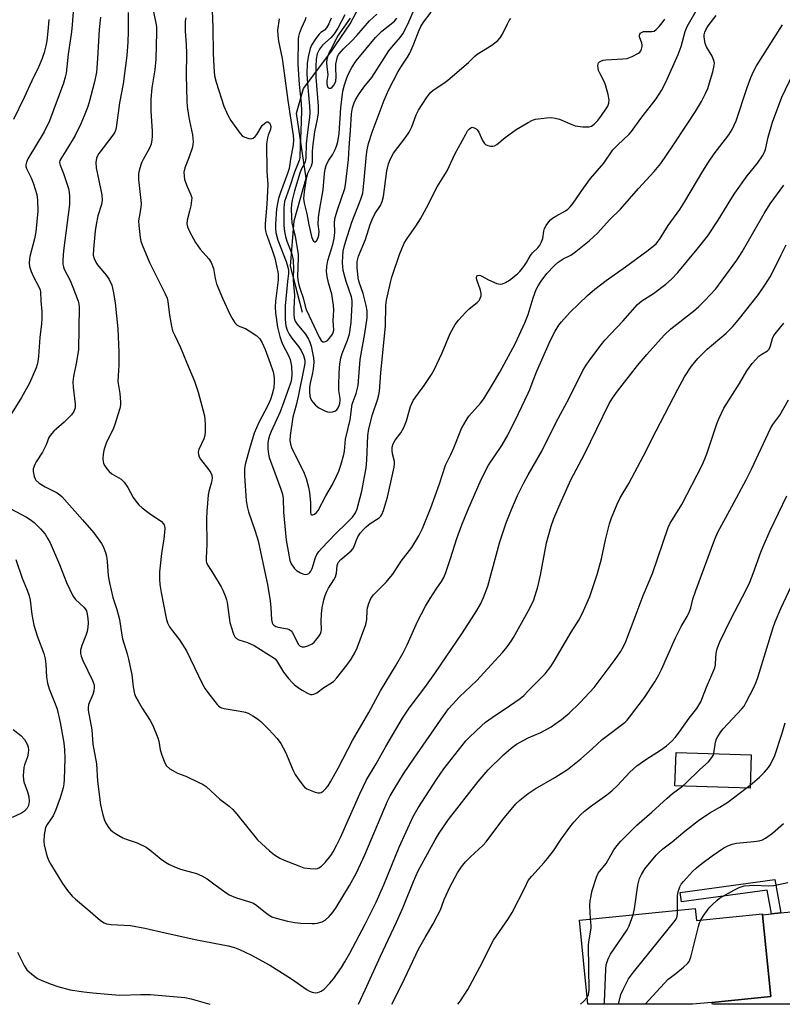
# Model space of a CAD drawing. Units: inches. Extents: x 1309766 to 1315766, y 557447 to 561447.
# Drawn here: x 1313837 to 1314081, y 557447 to 557762 of the extents above; entities that cross this region are included whole.
import ezdxf

# ---------------------------------------------------------------- set-up
doc = ezdxf.new("R2010")
doc.units = ezdxf.units.IN
doc.header["$MEASUREMENT"] = 0
for name, color, linetype in [('BLDG-Footprint', 5, 'Continuous'), ('HYDRO-Single Line Stream', 4, 'Continuous'), ('TRANS-Driveway', 251, 'Continuous'), ('TRANS-Non Street Sidewalk', 7, 'Continuous'), ('Undefined', 1, 'Continuous')]:
    doc.layers.add(name, color=color, linetype=linetype)

msp = doc.modelspace()

# ---------------------------------------------------------------- linework, layer by layer
at = {"layer": 'BLDG-Footprint'}
for points, elevation in [([(1314071.33, 557526.53), (1314071, 557515.83), (1314046.96, 557516.57), (1314047.29, 557527.27)], 501.64), ([(1314053.46, 557477.34), (1314053.84, 557473.48), (1314074.99, 557475.6), (1314075.01, 557475.36), (1314077.63, 557449.19), (1314058.73, 557447.3), (1314052.55, 557446.68), (1314019.05, 557446.68), (1314016.35, 557473.63)], 494.54)]:
    msp.add_lwpolyline(points, close=True, dxfattribs=dict(at, elevation=elevation))
at = {"layer": 'HYDRO-Single Line Stream'}
msp.add_lwpolyline([(1313927.73, 557668.03), (1313923.9, 557682.85), (1313925.11, 557697.44), (1313928.87, 557711.01), (1313925.8, 557731.89), (1313928.08, 557739.74), (1313936.77, 557751.34), (1313942.97, 557760.41), (1313948.68, 557771.17)], dxfattribs=at)
at = {"layer": 'TRANS-Driveway'}
msp.add_lwpolyline([(1314077.87, 557475.64), (1314080.89, 557475.95), (1314091.8, 557477.04), (1314094.07, 557454.14), (1314103.99, 557454.78), (1314105.67, 557446.67), (1314058.92, 557446.68), (1314058.73, 557447.3), (1314077.63, 557449.19), (1314075.01, 557475.36)], close=True, dxfattribs=at)
at = {"layer": 'TRANS-Non Street Sidewalk'}
msp.add_lwpolyline([(1314080.89, 557475.95), (1314077.87, 557475.64), (1314076.49, 557483.19), (1314049.02, 557479.49), (1314048.61, 557482.49), (1314078.94, 557486.57)], close=True, dxfattribs=at)
at = {"layer": 'Undefined'}
msp.add_line((1314069.77, 557515.86, 492), (1314071.03, 557516.83, 492), dxfattribs=at)
for points, elevation in [([(1313854.4, 557765.69), (1313854.03, 557760.11), (1313853.81, 557757.83), (1313852.77, 557750.71), (1313852.03, 557744.65), (1313851.76, 557743.32), (1313851.18, 557741.5), (1313846.71, 557729.38), (1313845, 557725.93), (1313839.84, 557717.25), (1313839.38, 557716.16), (1313839.2, 557715.32), (1313839.19, 557714.77), (1313839.34, 557714.19), (1313840.88, 557711.2), (1313841.61, 557709.23), (1313842.68, 557705.81), (1313842.94, 557704.05), (1313843.01, 557700.48), (1313842.37, 557693.92), (1313841.94, 557691.6), (1313840.47, 557685.98), (1313840.31, 557685.13), (1313840.23, 557683.97), (1313840.34, 557682.83), (1313840.89, 557681.15), (1313841.61, 557679.52), (1313843.46, 557676.09), (1313843.72, 557675.36), (1313843.84, 557674.62), (1313843.97, 557671.77), (1313844.25, 557668.41), (1313844.27, 557666.18), (1313844.15, 557664.48), (1313843.67, 557660.02), (1313843.23, 557654.14), (1313843, 557652.24), (1313842.84, 557651.44), (1313842.46, 557650.33), (1313840.34, 557645.45), (1313837.8, 557640.84), (1313834.26, 557635.16)], 480), ([(1313879.4, 557767.32), (1313880.81, 557760.6), (1313880.96, 557759.44), (1313881.02, 557757.76), (1313880.81, 557749.08), (1313880.43, 557745.69), (1313879.48, 557739.97), (1313879.15, 557736.36), (1313879.2, 557732.45), (1313879.59, 557726.14), (1313879.62, 557724.42), (1313879.55, 557723.29), (1313879.24, 557721.95), (1313878.75, 557720.65), (1313876.7, 557717.01), (1313876.19, 557715.94), (1313875.53, 557713.95), (1313875.22, 557712.51), (1313875.27, 557710.58), (1313876.05, 557702.92), (1313875.99, 557701.65), (1313875.4, 557698.52), (1313875.26, 557697.38), (1313875.33, 557695.9), (1313875.81, 557692.03), (1313876.01, 557690.86), (1313876.36, 557689.74), (1313878.78, 557684.06), (1313883.79, 557674), (1313884.36, 557672.7), (1313884.64, 557671.59), (1313885.17, 557667.19), (1313885.81, 557663.66), (1313886.17, 557662.22), (1313886.73, 557660.91), (1313888.73, 557656.9), (1313890.58, 557652.2), (1313893.21, 557646.07), (1313894.36, 557642.53), (1313896.31, 557634.95), (1313896.47, 557633.78), (1313896.53, 557632.29), (1313896.55, 557629.9), (1313896.45, 557628.72), (1313896.13, 557627.67), (1313894.54, 557624.17), (1313894.38, 557623.36), (1313894.42, 557622.57), (1313894.62, 557621.82), (1313895.03, 557621.09), (1313897.72, 557617.69), (1313898.37, 557616.76), (1313898.69, 557616.04), (1313898.81, 557615.07), (1313898.62, 557613.75), (1313897.78, 557610.79), (1313897.54, 557609.68), (1313897.13, 557604.37), (1313897.03, 557602.01), (1313897.12, 557593.96), (1313896.86, 557589.41), (1313896.89, 557588.58), (1313897.03, 557587.98), (1313897.5, 557587.01), (1313899.2, 557584.37), (1313901.66, 557580.28), (1313902.2, 557579.25), (1313902.96, 557577.44), (1313903.42, 557576.12), (1313903.62, 557575.27), (1313904.52, 557568.81), (1313905.51, 557565.49), (1313905.84, 557564.71), (1313906.12, 557564.27), (1313906.63, 557563.74), (1313907.33, 557563.34), (1313910.11, 557562.42), (1313912.22, 557561.5), (1313918.37, 557557.71), (1313918.93, 557557.22), (1313919.4, 557556.65), (1313921.64, 557552.92), (1313923.27, 557550.91), (1313924.43, 557549.64), (1313925.17, 557548.96), (1313926.44, 557547.97), (1313927.6, 557547.21), (1313929.32, 557546.25), (1313930.32, 557545.86), (1313930.82, 557545.82), (1313931.31, 557545.9), (1313932.27, 557546.34), (1313934.56, 557548.02), (1313937.04, 557549.52), (1313937.72, 557550.04), (1313938.68, 557551.11), (1313941.94, 557555.21), (1313943.29, 557557.1), (1313944.44, 557559.18), (1313945.2, 557560.8), (1313947.98, 557568.19), (1313948.33, 557569.85), (1313948.42, 557572.75), (1313948.52, 557573.6), (1313948.95, 557574.95), (1313949.64, 557576.52), (1313950.47, 557577.69), (1313954.41, 557581.71), (1313956.64, 557584.32), (1313959.35, 557588.52), (1313962.7, 557592.89), (1313964.99, 557596.57), (1313966.16, 557598.98), (1313968.82, 557605.51), (1313971.55, 557613.18), (1313973.5, 557619.2), (1313975.25, 557622.64), (1313976.22, 557624.74), (1313978.67, 557630.99), (1313980.07, 557633.47), (1313981.01, 557634.9), (1313984.7, 557639.05), (1313985.77, 557640.4), (1313988.56, 557644.97), (1313990.87, 557649.02), (1313995.78, 557658.02), (1313998.94, 557664.74), (1314000, 557667.41)], 474), ([(1314000, 557685.02), (1314000.67, 557686.28), (1314001.3, 557687.19), (1314003.05, 557688.73), (1314003.73, 557689.61), (1314004.23, 557690.67), (1314004.62, 557691.77), (1314005, 557694.08), (1314005.21, 557694.91), (1314005.74, 557695.89), (1314006.58, 557697.05), (1314007.14, 557697.7), (1314007.77, 557698.27), (1314008.77, 557698.9), (1314011.91, 557700.61), (1314012.62, 557701.11), (1314013.45, 557701.9), (1314014.35, 557703.09), (1314017.65, 557707.9), (1314019.93, 557710.95), (1314024.21, 557715.84), (1314027.1, 557720.15), (1314028.52, 557721.66), (1314032.26, 557725.17), (1314033.01, 557726.01), (1314036.01, 557730.16), (1314040.93, 557736.46), (1314042.66, 557739.06), (1314044.08, 557741.82), (1314047.95, 557750.58), (1314048.9, 557753.23), (1314050.2, 557757.96), (1314050.81, 557759.57), (1314054.54, 557766.12)], 472), ([(1313863.11, 557762.56), (1313862.69, 557758.64), (1313862.16, 557749.38), (1313861.74, 557744.94), (1313861.18, 557741.83), (1313859.46, 557735.33), (1313858.93, 557733.67), (1313857.88, 557731.03), (1313856.74, 557728.4), (1313854.95, 557724.72), (1313852.54, 557720.66), (1313850.33, 557717.2), (1313850.09, 557716.71), (1313849.95, 557716.09), (1313850.11, 557715.26), (1313851.21, 557712.59), (1313852.79, 557707.74), (1313853.07, 557706.58), (1313853.18, 557705.17), (1313853.11, 557702.61), (1313851.28, 557687.8), (1313850.99, 557684.92), (1313850.99, 557683.5), (1313851.18, 557682.72), (1313851.47, 557681.95), (1313853.35, 557678.32), (1313854.25, 557676.15), (1313855.91, 557671.73), (1313856.13, 557670.88), (1313856.28, 557669.72), (1313856.02, 557656.27), (1313855.37, 557652.29), (1313854.41, 557647.58), (1313854.2, 557645.87), (1313854.3, 557644.14), (1313854.96, 557638.69), (1313854.95, 557637.59), (1313854.54, 557636.39), (1313853.78, 557635.27), (1313851.43, 557633.02), (1313848.09, 557630.1), (1313846.93, 557628.75), (1313846.53, 557628.03), (1313845.63, 557625.7), (1313844.51, 557623.33), (1313842.48, 557620.22), (1313842.06, 557619.45), (1313841.57, 557618.06), (1313841.52, 557617.23), (1313841.83, 557615.56), (1313842.12, 557614.8), (1313842.42, 557614.36), (1313843.48, 557613.48), (1313845.4, 557612.25), (1313849.18, 557610.37), (1313850.03, 557609.74), (1313850.66, 557609.16), (1313857.34, 557601.71), (1313860.96, 557597.5), (1313862.9, 557594.92), (1313863.37, 557594.18), (1313863.89, 557593.14), (1313864.66, 557591.24), (1313864.96, 557590.11), (1313865.19, 557588.36), (1313865.51, 557583.81), (1313865.93, 557581.5), (1313867.03, 557576.87), (1313868.25, 557573.06), (1313869.18, 557569.77), (1313869.85, 557564.82), (1313870.1, 557563.58), (1313871.64, 557558.82), (1313872.08, 557557.09), (1313873.08, 557552.1), (1313873.49, 557548.24), (1313873.96, 557546.06), (1313874.37, 557545), (1313875.08, 557543.7), (1313876.45, 557541.41), (1313878.99, 557537.47), (1313879.8, 557535.93), (1313881.41, 557531.9), (1313881.69, 557530.83), (1313882.22, 557528.13), (1313882.73, 557526.43), (1313883.63, 557523.94), (1313884.18, 557522.94), (1313885.22, 557522.05), (1313886.92, 557521.03), (1313887.69, 557520.66), (1313890.38, 557519.64), (1313894.38, 557517.8), (1313895.94, 557517), (1313896.87, 557516.33), (1313901.23, 557512.35), (1313904.21, 557510.08), (1313905.43, 557508.99), (1313906.74, 557507.56), (1313913.33, 557499.35), (1313917.12, 557495.78), (1313918.73, 557494.55), (1313920.5, 557493.48), (1313921.83, 557492.82), (1313926.52, 557490.96), (1313928.2, 557490.4), (1313930.22, 557490.1), (1313931.94, 557490.03), (1313932.48, 557490.11), (1313932.97, 557490.3), (1313933.85, 557490.89), (1313935.01, 557492.07), (1313936.75, 557494.31), (1313937.52, 557495.49), (1313938.76, 557497.68), (1313939.91, 557500.01), (1313946.12, 557513.98), (1313948.23, 557518.48), (1313951.31, 557523.6), (1313954.38, 557529.17), (1313959.7, 557538.29), (1313961.82, 557541.44), (1313966.91, 557548.07), (1313970.12, 557552.56), (1313978.97, 557565.58), (1313983.52, 557572.69), (1313984.69, 557574.74), (1313985.7, 557576.89), (1313987.06, 557580.49), (1313990.88, 557594.7), (1313992.91, 557600.73), (1313994.59, 557605.01), (1313996.59, 557609.51), (1313998.56, 557613.51), (1314000, 557616.12)], 478), ([(1313871.92, 557764.05), (1313871.96, 557758.01), (1313871.87, 557754.55), (1313871.48, 557750.28), (1313870.28, 557741.25), (1313869.13, 557735.16), (1313868.19, 557728.05), (1313867.93, 557726.6), (1313867.64, 557725.77), (1313867.04, 557724.8), (1313862.52, 557718.97), (1313862.12, 557718.21), (1313861.82, 557717.41), (1313861.53, 557716.05), (1313861.68, 557714.39), (1313863.46, 557705.72), (1313863.64, 557704), (1313863.42, 557702.65), (1313862.2, 557699.01), (1313861.66, 557696.18), (1313861.37, 557694.17), (1313860.8, 557688.38), (1313860.77, 557686.4), (1313861.03, 557685.3), (1313861.83, 557683.74), (1313862.52, 557682.79), (1313864.99, 557679.86), (1313865.81, 557678.66), (1313866.66, 557676.82), (1313867.14, 557674.87), (1313867.73, 557671.15), (1313868.61, 557662.8), (1313868.98, 557655.38), (1313868.92, 557651.21), (1313868.69, 557647.81), (1313868.66, 557646.03), (1313869.23, 557642.17), (1313869.5, 557639.33), (1313869.48, 557638.49), (1313869.25, 557637.37), (1313867.5, 557631.86), (1313866.97, 557630.51), (1313865.03, 557626.52), (1313864.37, 557624.68), (1313864.16, 557623.87), (1313863.97, 557622.69), (1313863.85, 557621.2), (1313863.89, 557620.33), (1313864.03, 557619.78), (1313864.41, 557619.01), (1313865.07, 557618.04), (1313865.84, 557617.15), (1313866.74, 557616.48), (1313869.64, 557614.68), (1313870.67, 557613.72), (1313871.82, 557612.11), (1313873.48, 557608.86), (1313874.34, 557607.67), (1313875.3, 557606.56), (1313876.39, 557605.6), (1313878.68, 557603.82), (1313882.58, 557601.14), (1313883.18, 557600.54), (1313883.42, 557600.11), (1313883.63, 557599.08), (1313883.58, 557597.66), (1313883.36, 557595.65), (1313882.61, 557590.94), (1313882.14, 557587.03), (1313881.97, 557585.05), (1313881.96, 557582.72), (1313882.08, 557580.99), (1313882.47, 557578.43), (1313884.04, 557570.28), (1313884.55, 557568.7), (1313885.18, 557567.48), (1313886.12, 557566.14), (1313888.33, 557563.36), (1313890.61, 557559.77), (1313895.76, 557549.11), (1313896.58, 557547.59), (1313897.39, 557546.44), (1313900.44, 557542.6), (1313900.81, 557542.2), (1313901.37, 557541.78), (1313901.83, 557541.57), (1313902.65, 557541.35), (1313907.81, 557540.52), (1313909.49, 557540.15), (1313910.29, 557539.86), (1313911.83, 557539.04), (1313913.29, 557538.08), (1313914.38, 557537.15), (1313916.89, 557534.76), (1313919.6, 557531.74), (1313920.81, 557530.12), (1313922.27, 557527.32), (1313924.78, 557521.49), (1313925.38, 557520.25), (1313926.31, 557518.82), (1313927.82, 557516.75), (1313928.39, 557516.14), (1313929.08, 557515.65), (1313930.13, 557515.16), (1313931.78, 557514.54), (1313932.6, 557514.33), (1313933.13, 557514.3), (1313933.72, 557514.47), (1313934.37, 557514.93), (1313935.18, 557515.71), (1313935.91, 557516.57), (1313936.7, 557517.83), (1313939.13, 557522.27), (1313943.71, 557531.13), (1313948.99, 557540.1), (1313952.71, 557546.98), (1313957.54, 557554.91), (1313959.98, 557559.11), (1313961.28, 557561.68), (1313964.57, 557569.23), (1313967.09, 557574.08), (1313968.57, 557576.57), (1313970.49, 557579.51), (1313972.26, 557582.02), (1313972.93, 557583.24), (1313973.57, 557584.87), (1313975.12, 557589.33), (1313977.15, 557595.77), (1313978.74, 557600.07), (1313980.61, 557604.76), (1313984.92, 557614.66), (1313987.31, 557619.16), (1313991.51, 557625.5), (1313993.44, 557628.76), (1313996.9, 557635.73), (1314000, 557642.23)], 476), ([(1313890.36, 557762.36), (1313890.21, 557761.24), (1313890.12, 557759.52), (1313890.16, 557758.07), (1313890.5, 557753.79), (1313890.6, 557750.96), (1313890.53, 557744.04), (1313890.66, 557735.74), (1313890.8, 557733.99), (1313891.21, 557731.14), (1313891.52, 557729.43), (1313892.52, 557724.97), (1313892.69, 557722.83), (1313892.63, 557721.74), (1313892.37, 557720.62), (1313891.45, 557717.87), (1313890.09, 557714.36), (1313889.79, 557713.01), (1313889.8, 557711.68), (1313890.01, 557710.6), (1313890.82, 557708.41), (1313891.99, 557705.73), (1313892.26, 557704.71), (1313892.25, 557703.87), (1313891.98, 557702.16), (1313891.61, 557700.46), (1313890.77, 557697.66), (1313890.69, 557696.47), (1313890.94, 557695.44), (1313891.54, 557693.94), (1313893.52, 557690.42), (1313895.01, 557688.31), (1313897.76, 557685.28), (1313898.5, 557684.08), (1313899.2, 557682.19), (1313899.75, 557678.89), (1313900.25, 557677.2), (1313902.15, 557672.63), (1313904.58, 557667.33), (1313905.39, 557665.77), (1313906.03, 557664.79), (1313906.79, 557664.06), (1313907.67, 557663.59), (1313909.47, 557662.89), (1313910.71, 557662.19), (1313913.08, 557660.64), (1313914.09, 557659.61), (1313914.85, 557658.36), (1313915.76, 557656.22), (1313917.41, 557651.9), (1313918.35, 557649.11), (1313918.68, 557647.26), (1313918.71, 557645.87), (1313918.5, 557643.94), (1313918.05, 557641.91), (1313917.47, 557640.21), (1313916.64, 557638.32), (1313913.79, 557632.83), (1313912.26, 557629.49), (1313910.74, 557624.46), (1313909.38, 557619.46), (1313909.19, 557618.04), (1313909.15, 557615.77), (1313909.72, 557607.93), (1313910.04, 557605.96), (1313910.44, 557604.29), (1313912.62, 557598.1), (1313913.54, 557594.95), (1313915.39, 557586.42), (1313916.52, 557580.97), (1313917.36, 557575.84), (1313917.62, 557573.58), (1313917.83, 557569.82), (1313918.01, 557568.78), (1313918.22, 557568.34), (1313918.52, 557567.99), (1313919.22, 557567.58), (1313919.99, 557567.36), (1313922.95, 557566.78), (1313923.44, 557566.59), (1313924.07, 557566.19), (1313924.43, 557565.8), (1313924.9, 557565.06), (1313926.35, 557561.97), (1313926.62, 557561.61), (1313926.95, 557561.33), (1313927.62, 557561.06), (1313928.39, 557561.07), (1313929.48, 557561.41), (1313930.79, 557562.05), (1313931.45, 557562.57), (1313932.02, 557563.19), (1313932.9, 557564.3), (1313933.49, 557565.23), (1313933.73, 557565.94), (1313933.81, 557566.67), (1313933.66, 557569.31), (1313933.81, 557571.6), (1313934.06, 557573.57), (1313934.56, 557576.08), (1313934.96, 557577.51), (1313935.38, 557578.61), (1313936.08, 557579.84), (1313937.81, 557582.5), (1313938.33, 557583.48), (1313938.62, 557584.6), (1313938.79, 557587.07), (1313939.1, 557588.02), (1313939.99, 557589.04), (1313943.28, 557591.79), (1313943.86, 557592.42), (1313944.28, 557593.15), (1313944.87, 557595.02), (1313945.4, 557596.24), (1313946.21, 557597.4), (1313947.31, 557598.7), (1313948.12, 557599.48), (1313949.43, 557600.52), (1313952.25, 557602.4), (1313952.8, 557602.92), (1313953.1, 557603.39), (1313953.62, 557604.74), (1313954.92, 557609.01), (1313957.1, 557618.55), (1313957.19, 557619.64), (1313957.15, 557620.43), (1313956.54, 557622.83), (1313956.39, 557623.88), (1313956.46, 557624.99), (1313956.71, 557626.06), (1313957.38, 557627.24), (1313959.24, 557629.6), (1313960.16, 557631.26), (1313960.97, 557633.43), (1313962.34, 557637.99), (1313963.2, 557639.85), (1313963.96, 557641.09), (1313965.43, 557642.95), (1313966.43, 557644.36), (1313968.99, 557648.2), (1313969.86, 557649.69), (1313972.47, 557655.18), (1313975.02, 557661.29), (1313976.58, 557664.19), (1313977.62, 557665.62), (1313980.04, 557668.22), (1313981.11, 557669.24), (1313983.67, 557671.27), (1313984.26, 557671.89), (1313984.54, 557672.35), (1313984.9, 557673.36), (1313984.94, 557674.15), (1313984.68, 557675.23), (1313983.52, 557678.5), (1313983.39, 557679.26), (1313983.48, 557679.64), (1313983.58, 557679.78), (1313983.88, 557679.95), (1313984.26, 557680), (1313984.7, 557679.92), (1313985.15, 557679.74), (1313987.25, 557678.53), (1313989.91, 557677.32), (1313990.97, 557677.1), (1313991.73, 557677.26), (1313992.73, 557677.71), (1313993.95, 557678.4), (1313996.56, 557680.39), (1313997.33, 557681.2), (1313998.58, 557682.8), (1313999.42, 557684.01), (1314000, 557685.02)], 472), ([(1313898.82, 557764.84), (1313899.05, 557759.19), (1313899.15, 557751.08), (1313899.33, 557746.73), (1313899.56, 557743.77), (1313900.06, 557741.74), (1313902.55, 557734.08), (1313903.81, 557731.17), (1313904.8, 557729.49), (1313907.75, 557725.33), (1313908.52, 557724.51), (1313909.22, 557724.13), (1313910.52, 557723.74), (1313911.29, 557723.66), (1313911.98, 557723.84), (1313912.58, 557724.37), (1313913.11, 557725.06), (1313914.85, 557727.9), (1313915.64, 557728.69), (1313916.28, 557729.05), (1313916.68, 557729.05), (1313917.18, 557728.71), (1313917.43, 557728.3), (1313917.63, 557727.57), (1313917.51, 557726.66), (1313916.74, 557724.81), (1313916.5, 557724), (1313916.19, 557722.05), (1313916.34, 557713.23), (1313916.65, 557709.06), (1313916.36, 557702.7), (1313915.79, 557696.47), (1313915.79, 557695.04), (1313915.89, 557694.22), (1313916.12, 557693.36), (1313917.96, 557688.28), (1313918.86, 557685.4), (1313919.44, 557682.96), (1313919.9, 557680.42), (1313919.94, 557678.49), (1313919.11, 557671.73), (1313918.98, 557669.78), (1313919.09, 557667.98), (1313919.76, 557663.38), (1313920.46, 557660.34), (1313920.96, 557658.73), (1313921.43, 557657.71), (1313923.15, 557654.51), (1313923.78, 557653.02), (1313924.22, 557650.84), (1313924.36, 557648.18), (1313924.23, 557646.81), (1313923.97, 557645.72), (1313921.79, 557639.44), (1313920.55, 557636.27), (1313917.65, 557629.95), (1313917.14, 557628.66), (1313916.85, 557627.54), (1313916.68, 557626.39), (1313916.64, 557624.41), (1313916.82, 557622.75), (1313917.1, 557621.64), (1313918.85, 557616.7), (1313920.83, 557611.53), (1313921.29, 557609.9), (1313921.49, 557608.53), (1313921.67, 557604.19), (1313922.48, 557595.19), (1313922.88, 557592.84), (1313923.71, 557588.72), (1313924.13, 557587.65), (1313925.03, 557586.23), (1313925.84, 557585.47), (1313927.04, 557584.75), (1313927.8, 557584.4), (1313928.56, 557584.23), (1313929.27, 557584.35), (1313929.71, 557584.56), (1313930.09, 557584.85), (1313930.41, 557585.3), (1313930.77, 557586.1), (1313931.86, 557589.67), (1313932.34, 557590.65), (1313932.94, 557591.57), (1313933.89, 557592.66), (1313938.26, 557597.23), (1313941.95, 557600.76), (1313943.75, 557602.59), (1313944.74, 557603.9), (1313945.27, 557605.18), (1313946.75, 557610.86), (1313948.1, 557618.34), (1313948.34, 557620.76), (1313948.67, 557628.7), (1313948.95, 557630.82), (1313950.12, 557635.47), (1313951.7, 557640.11), (1313952.16, 557641.74), (1313952.39, 557642.86), (1313952.85, 557648.74), (1313954.29, 557663.82), (1313954.44, 557670.25), (1313954.63, 557671.96), (1313955.85, 557677.71), (1313956.3, 557679.42), (1313958.78, 557686.66), (1313960.29, 557690.2), (1313961.24, 557691.79), (1313964, 557695.72), (1313965.48, 557698.07), (1313967.41, 557701.56), (1313970.84, 557708.25), (1313974.05, 557713.37), (1313976.52, 557718.68), (1313979.97, 557725.18), (1313980.58, 557726.19), (1313981.14, 557726.84), (1313981.56, 557727.16), (1313982.02, 557727.33), (1313982.67, 557727.21), (1313983.3, 557726.84), (1313983.67, 557726.5), (1313984.15, 557725.79), (1313985.37, 557723.09), (1313985.95, 557722.15), (1313986.35, 557721.81), (1313987.08, 557721.51), (1313987.88, 557721.34), (1313988.69, 557721.32), (1313989.2, 557721.45), (1313989.92, 557721.87), (1313992.65, 557724.05), (1313996.15, 557726.64), (1314000, 557728.88)], 470), ([(1313920.25, 557762.06), (1313919.73, 557758.45), (1313919.81, 557756.78), (1313920.09, 557754.88), (1313921.24, 557749.33), (1313921.82, 557744.64), (1313923.06, 557735.93), (1313924.76, 557724.72), (1313924.83, 557723.33), (1313924.73, 557721.75), (1313923.86, 557717.12), (1313923.44, 557714.12), (1313922.93, 557712.51), (1313920.67, 557706.49), (1313920.05, 557704.55), (1313919.79, 557703.44), (1313919.45, 557701.19), (1313919.06, 557696.32), (1313919.04, 557694.96), (1313919.22, 557693.66), (1313919.88, 557691.21), (1313922.48, 557684.36), (1313923.04, 557682.54), (1313923.25, 557681.5), (1313923.27, 557680.52), (1313922.93, 557677.94), (1313922.2, 557670.15), (1313922.15, 557665.77), (1313922.36, 557663.8), (1313922.78, 557662.42), (1313923.44, 557661.11), (1313924.35, 557659.82), (1313926.5, 557657.13), (1313927.28, 557655.91), (1313928.03, 557654.33), (1313928.43, 557652.79), (1313928.44, 557651.81), (1313928.29, 557650.72), (1313926.33, 557641.18), (1313925.68, 557638.44), (1313924.62, 557634.54), (1313923.78, 557628.68), (1313923.67, 557627.06), (1313923.84, 557625.9), (1313924.23, 557624.84), (1313928.22, 557616.65), (1313928.91, 557614.93), (1313929.63, 557612.12), (1313929.98, 557610.41), (1313930.31, 557607.16), (1313930.27, 557604.12), (1313930.44, 557603.49), (1313930.67, 557603.27), (1313931, 557603.27), (1313931.58, 557603.55), (1313932.17, 557604.03), (1313932.7, 557604.7), (1313935.22, 557609.44), (1313937.36, 557613), (1313938.66, 557615.64), (1313939.35, 557617.28), (1313940.01, 557619.23), (1313940.93, 557622.6), (1313941.12, 557623.73), (1313941.48, 557627.57), (1313943, 557633.67), (1313943.67, 557638.75), (1313943.91, 557639.63), (1313944.91, 557642.16), (1313945.55, 557644.74), (1313946.24, 557653.04), (1313947.66, 557661.31), (1313948.39, 557666.36), (1313948.39, 557668.59), (1313948.16, 557670.27), (1313947.15, 557674.16), (1313945.91, 557677.72), (1313945.55, 557679.11), (1313945.18, 557682.42), (1313945.24, 557684.37), (1313945.7, 557686.13), (1313947.9, 557691.43), (1313949.39, 557696.26), (1313950, 557697.87), (1313950.84, 557699.6), (1313952.66, 557702.28), (1313953.26, 557703.53), (1313953.61, 557705.21), (1313954.73, 557713.4), (1313955.26, 557715.65), (1313955.74, 557717.01), (1313956.88, 557719.01), (1313960.71, 557724.11), (1313961.85, 557725.77), (1313962.72, 557727.48), (1313964.16, 557731.31), (1313964.85, 557732.84), (1313967.44, 557736.81), (1313968.67, 557738.47), (1313969.55, 557739.24), (1313972.94, 557741.45), (1313974.28, 557742.44), (1313980.81, 557748.04), (1313982.84, 557750.04), (1313983.68, 557750.75), (1313988.3, 557753.61), (1313990.21, 557755.14), (1313990.97, 557755.94), (1313991.79, 557757.1), (1313993.37, 557760.49), (1313993.93, 557761.5), (1313994.46, 557762.17)], 468), ([(1313928.78, 557762.48), (1313928.55, 557761.7), (1313927.3, 557758.92), (1313926.68, 557757.27), (1313926.46, 557756.42), (1313926.38, 557755.64), (1313926.22, 557747.48), (1313926.64, 557741), (1313927.27, 557735.02), (1313927.38, 557732.59), (1313927.2, 557726.09), (1313926.93, 557721.7), (1313926.88, 557717.6), (1313926.69, 557716.68), (1313925.15, 557712.93), (1313923.59, 557708.04), (1313922, 557703.54), (1313921.81, 557702.48), (1313921.75, 557701.65), (1313921.76, 557695.94), (1313921.93, 557693.95), (1313922.24, 557692.39), (1313922.72, 557690.92), (1313924.2, 557687.12), (1313924.57, 557685.83), (1313924.75, 557684.83), (1313924.9, 557681.9), (1313924.73, 557679.41), (1313924.75, 557678.27), (1313925.21, 557673.66), (1313924.92, 557669.32), (1313924.97, 557667.37), (1313925.1, 557666.3), (1313925.39, 557665.33), (1313925.88, 557664.45), (1313928.67, 557661.16), (1313929.68, 557659.53), (1313930.08, 557658.54), (1313930.45, 557657.27), (1313931.26, 557653.56), (1313931.34, 557652.22), (1313931.1, 557649.92), (1313930.82, 557648.23), (1313930.19, 557645.43), (1313930, 557644.11), (1313929.92, 557642.66), (1313930.06, 557641.34), (1313930.31, 557640.6), (1313930.66, 557639.89), (1313931.12, 557639.23), (1313931.86, 557638.42), (1313932.92, 557637.55), (1313934.93, 557636.55), (1313935.71, 557636.27), (1313936.52, 557636.14), (1313937.35, 557636.24), (1313938.13, 557636.52), (1313938.7, 557636.94), (1313939.16, 557637.54), (1313939.51, 557638.34), (1313939.7, 557639.09), (1313939.79, 557639.87), (1313939.77, 557640.54), (1313939.39, 557643.1), (1313939.32, 557644.73), (1313939.49, 557648.72), (1313939.71, 557651.66), (1313940.03, 557653.5), (1313940.4, 557654.93), (1313941.02, 557656.56), (1313942.17, 557659.17), (1313942.74, 557661.17), (1313943.26, 557664.91), (1313943.64, 557670.75), (1313943.6, 557671.86), (1313943.36, 557673.1), (1313941.68, 557677.95), (1313940.75, 557681.55), (1313940.59, 557682.82), (1313940.56, 557683.91), (1313940.62, 557686.14), (1313940.78, 557687.72), (1313941.05, 557689.1), (1313941.44, 557690.53), (1313943.57, 557697), (1313946.41, 557704.3), (1313946.99, 557706.2), (1313947.19, 557707.33), (1313947.41, 557709.38), (1313948.17, 557718.67), (1313948.39, 557720.12), (1313948.84, 557722.16), (1313949.99, 557725.74), (1313953.84, 557736.03), (1313955.31, 557739.4), (1313958.35, 557745.15), (1313959.38, 557746.93), (1313961.3, 557749.78), (1313962.04, 557751.1), (1313963.1, 557753.52), (1313965.04, 557758.4), (1313965.59, 557759.59), (1313966.51, 557761.02), (1313968.9, 557764.17)], 466), ([(1313936.92, 557762.27), (1313936.12, 557760.42), (1313935.45, 557759.18), (1313934.76, 557758.38), (1313933.56, 557757.63), (1313933.03, 557757.14), (1313932, 557755.79), (1313930.61, 557753.63), (1313930.17, 557752.59), (1313929.63, 557750.34), (1313929.21, 557747.81), (1313929.16, 557744.48), (1313929.3, 557741.38), (1313930, 557734.06), (1313930.06, 557732.03), (1313929.94, 557730.45), (1313929.54, 557727.52), (1313928.94, 557721.99), (1313928.84, 557717.61), (1313928.72, 557716.81), (1313928.46, 557716.01), (1313927.34, 557713.79), (1313926.88, 557712.64), (1313925.21, 557706.99), (1313924.44, 557703.97), (1313924.24, 557702.59), (1313924.14, 557701.28), (1313924.21, 557698.56), (1313924.36, 557696.69), (1313924.61, 557695.38), (1313925.41, 557692.54), (1313926.32, 557686.64), (1313926.36, 557685.59), (1313926.16, 557679.69), (1313926.26, 557678.56), (1313926.6, 557676.91), (1313926.98, 557675.54), (1313927.93, 557672.72), (1313928.53, 557670.05), (1313928.87, 557668.99), (1313933.08, 557660.15), (1313933.75, 557659.08), (1313934.24, 557658.69), (1313934.64, 557658.63), (1313935.07, 557658.74), (1313935.7, 557659.15), (1313936.29, 557659.7), (1313936.83, 557660.36), (1313937.3, 557661.11), (1313937.53, 557661.64), (1313937.71, 557662.45), (1313937.58, 557665.46), (1313937.77, 557668.79), (1313937.68, 557670.43), (1313937.12, 557673.89), (1313936.05, 557677.57), (1313935.64, 557679.54), (1313935.44, 557681.23), (1313935.49, 557682.82), (1313935.81, 557684.65), (1313937.42, 557689.78), (1313937.86, 557691.73), (1313938.03, 557693.71), (1313937.93, 557696.92), (1313938.15, 557698.43), (1313938.88, 557700.9), (1313941.26, 557707.75), (1313941.54, 557708.9), (1313942.49, 557717.03), (1313942.64, 557720.86), (1313943.09, 557726.3), (1313943.37, 557731.63), (1313943.71, 557733.57), (1313944.22, 557735.15), (1313944.71, 557736.17), (1313945.67, 557737.68), (1313947.37, 557740.13), (1313949.87, 557743.26), (1313955.35, 557751.81), (1313956.3, 557753.01), (1313959.01, 557756.07), (1313959.85, 557757.24), (1313961.49, 557760.31), (1313963.63, 557765.27)], 464), ([(1313941.29, 557763.36), (1313939, 557759.1), (1313937.86, 557757.2), (1313936.91, 557756.03), (1313934.17, 557753.59), (1313933.16, 557752.3), (1313932.44, 557750.86), (1313932.06, 557749.08), (1313931.95, 557746.79), (1313931.96, 557743.37), (1313932.73, 557734.09), (1313932.69, 557732), (1313932.43, 557729.97), (1313931.62, 557725.88), (1313930.92, 557720.92), (1313930.8, 557719.44), (1313930.86, 557716.94), (1313930.8, 557716.08), (1313930.46, 557714.89), (1313929.38, 557712.49), (1313928.94, 557710.98), (1313928.27, 557706.63), (1313928.06, 557704.59), (1313928.22, 557703.07), (1313929.12, 557699.66), (1313929.77, 557696.12), (1313930.64, 557692.41), (1313931.02, 557691.25), (1313931.25, 557690.86), (1313931.53, 557690.65), (1313931.83, 557690.69), (1313932.29, 557691.07), (1313932.77, 557692.01), (1313932.99, 557692.82), (1313933.02, 557693.96), (1313932.79, 557696.34), (1313932.87, 557698.43), (1313933.18, 557700.71), (1313934.31, 557707.28), (1313934.77, 557712.53), (1313934.99, 557713.96), (1313935.27, 557715.06), (1313935.59, 557715.84), (1313936.15, 557716.82), (1313937.28, 557718.5), (1313938.2, 557720.25), (1313938.63, 557721.31), (1313939.03, 557722.73), (1313939.48, 557725.33), (1313940.04, 557733.53), (1313940.62, 557738.87), (1313941.15, 557740.96), (1313941.9, 557743.11), (1313942.45, 557744.42), (1313943.51, 557746.43), (1313944.89, 557748.55), (1313951.13, 557756.03), (1313953.15, 557758.12), (1313957.18, 557761.29), (1313957.97, 557762.2)], 462), ([(1313943, 557762.3), (1313938.96, 557756.53), (1313937.24, 557753), (1313936.17, 557751.02), (1313935.85, 557750.23), (1313935.56, 557749.12), (1313935.43, 557747.98), (1313935.49, 557746.8), (1313935.79, 557744.16), (1313935.53, 557742.22), (1313935.5, 557741.34), (1313935.58, 557740.8), (1313935.77, 557740.33), (1313936.21, 557739.9), (1313936.77, 557739.86), (1313937.26, 557740.15), (1313937.84, 557740.94), (1313938.38, 557742.12), (1313938.54, 557743.44), (1313938.36, 557746.38), (1313938.4, 557747.53), (1313938.78, 557749.44), (1313938.97, 557749.96), (1313939.39, 557750.68), (1313940.82, 557752.45), (1313943.36, 557754.84), (1313945.15, 557756.74), (1313949.19, 557761.38), (1313951.55, 557763.53)], 460), ([(1314000, 557667.41), (1314001.53, 557672.77), (1314002.56, 557675.39), (1314003.21, 557676.64), (1314004.09, 557678.09), (1314005.93, 557680.5), (1314008.3, 557683), (1314009.55, 557684.15), (1314011.12, 557685.23), (1314013.57, 557686.43), (1314015.2, 557687.53), (1314019.51, 557690.96), (1314022.28, 557693.57), (1314026, 557697.69), (1314029.53, 557701.15), (1314035.23, 557707.78), (1314040.29, 557713.19), (1314042.39, 557715.72), (1314046.32, 557721.35), (1314050.6, 557728.02), (1314053.57, 557732.42), (1314055.43, 557735.55), (1314056.74, 557738.18), (1314057.43, 557739.75), (1314058.05, 557741.54), (1314059.12, 557745.08), (1314059.53, 557747.07), (1314059.56, 557747.91), (1314059.43, 557748.74), (1314058.9, 557750.06), (1314057.04, 557753.1), (1314056.67, 557754.15), (1314056.36, 557755.51), (1314056.26, 557756.33), (1314056.28, 557756.89), (1314056.49, 557757.73), (1314056.82, 557758.53), (1314057.63, 557759.77), (1314060.17, 557763.08)], 474), ([(1313846.49, 557761.78), (1313846.33, 557759.17), (1313845.86, 557754.98), (1313845.6, 557753.36), (1313845.09, 557751.24), (1313844.35, 557749.31), (1313843.18, 557746.58), (1313841.05, 557742.17), (1313838.69, 557736.84), (1313835.19, 557729.79)], 482), ([(1314000, 557728.88), (1314001.3, 557729.58), (1314002.35, 557729.93), (1314005.78, 557730.38), (1314007.48, 557730.46), (1314008.63, 557730.29), (1314010.04, 557729.92), (1314013.98, 557728.23), (1314015.05, 557727.85), (1314017.41, 557727.52), (1314019.46, 557727.45), (1314020.23, 557727.67), (1314021.07, 557728.31), (1314022.21, 557729.5), (1314023.46, 557731.14), (1314024.84, 557733.08), (1314025.44, 557734.09), (1314025.78, 557735.09), (1314025.84, 557736.14), (1314025.53, 557737.85), (1314024.72, 557740.95), (1314024.25, 557742.03), (1314022.85, 557744.68), (1314022.51, 557745.51), (1314022.34, 557746.3), (1314022.28, 557747.07), (1314022.32, 557747.56), (1314022.48, 557747.97), (1314022.8, 557748.29), (1314023.23, 557748.53), (1314023.99, 557748.81), (1314024.79, 557748.97), (1314030.22, 557749.19), (1314031.64, 557749.37), (1314033.25, 557750), (1314035.29, 557751.09), (1314035.71, 557751.42), (1314036.03, 557751.84), (1314036.23, 557752.34), (1314036.4, 557753.17), (1314036.42, 557753.73), (1314036.34, 557754.27), (1314035.62, 557756.32), (1314035.6, 557756.8), (1314035.85, 557757.41), (1314036.21, 557757.7), (1314036.93, 557757.95), (1314039.5, 557757.94), (1314040.26, 557758.14), (1314040.91, 557758.61), (1314041.9, 557759.62), (1314042.85, 557760.71), (1314043.69, 557761.91)], 470), ([(1314000, 557642.23), (1314000.51, 557643.42), (1314001.52, 557646.29), (1314002.7, 557649.29), (1314007.15, 557659.17), (1314008.6, 557662.04), (1314009.82, 557663.96), (1314010.67, 557665.12), (1314013.41, 557668.17), (1314018.91, 557673.46), (1314021.26, 557675.58), (1314024.89, 557678.29), (1314031.17, 557682.7), (1314037.96, 557687.65), (1314040.89, 557690.08), (1314041.49, 557690.74), (1314042, 557691.44), (1314044.77, 557695.91), (1314048.54, 557701.03), (1314050.13, 557703.54), (1314055.88, 557713.26), (1314057.71, 557716.2), (1314059.49, 557718.79), (1314064.17, 557724.93), (1314065.29, 557726.62), (1314066.54, 557729.43), (1314070.03, 557740.03), (1314071.25, 557743.23), (1314072.09, 557745.18), (1314073.09, 557746.96), (1314081.39, 557760.13)], 476), ([(1314000, 557616.12), (1314004.3, 557623.68), (1314008.95, 557633.02), (1314013.07, 557640.68), (1314017.48, 557649.51), (1314018.48, 557651.18), (1314020, 557653.31), (1314023.32, 557657.73), (1314024.54, 557659.24), (1314030.23, 557665.26), (1314035, 557670.63), (1314036.35, 557671.75), (1314040.08, 557674.09), (1314044.06, 557677.15), (1314045.83, 557678.7), (1314047.88, 557680.84), (1314054.05, 557688.31), (1314057.42, 557692.62), (1314060.79, 557697.64), (1314064.79, 557704.17), (1314066.16, 557706.25), (1314070.06, 557711.84), (1314073.34, 557715.88), (1314075.01, 557718.16), (1314075.55, 557719.13), (1314075.92, 557720.18), (1314076.81, 557724.22), (1314078.22, 557728.99), (1314081.17, 557736.93), (1314084.79, 557744.52)], 478), ([(1314000, 557572.52), (1314001.17, 557574.77), (1314001.74, 557576.11), (1314003.02, 557580.31), (1314003.89, 557583.99), (1314005.83, 557594.39), (1314007.36, 557599.66), (1314008.23, 557602.14), (1314009.76, 557605.9), (1314013.65, 557614.52), (1314017.99, 557622.72), (1314025.89, 557638.92), (1314026.94, 557640.67), (1314028.57, 557642.94), (1314034.94, 557651.08), (1314037.97, 557654.61), (1314043.53, 557660.8), (1314045.63, 557662.79), (1314052.89, 557668.54), (1314054.63, 557670.01), (1314056.45, 557671.82), (1314059.98, 557675.61), (1314062.11, 557678.42), (1314066.71, 557684.78), (1314068.49, 557687.43), (1314075.46, 557699.73), (1314077.42, 557702.8), (1314081.81, 557708.86)], 480), ([(1314000, 557546.97), (1314005.4, 557552.47), (1314007.25, 557554.78), (1314008.31, 557556.48), (1314013.7, 557565.78), (1314016.13, 557569.64), (1314017.24, 557571.61), (1314019.72, 557577.14), (1314022.1, 557584.19), (1314023.47, 557589.18), (1314024.72, 557595.3), (1314026.03, 557600.43), (1314026.67, 557602.36), (1314028.41, 557606.69), (1314029.46, 557608.76), (1314032.16, 557613.37), (1314036.84, 557622.17), (1314040.91, 557630.23), (1314045.1, 557638.19), (1314047.83, 557643.57), (1314049.97, 557647.46), (1314052.28, 557650.84), (1314054.23, 557653.39), (1314057.27, 557656.35), (1314063.31, 557661.49), (1314065.32, 557663.48), (1314067.21, 557665.61), (1314073.68, 557673.78), (1314075.92, 557677.08), (1314077.41, 557679.52), (1314078.49, 557681.52), (1314080.94, 557686.53), (1314082.57, 557689.67)], 482), ([(1314000, 557531.96), (1314004.01, 557533.66), (1314007.29, 557535.49), (1314008.51, 557536.28), (1314010.6, 557537.83), (1314013.09, 557539.85), (1314016.49, 557543.18), (1314021.04, 557548.04), (1314027.85, 557557.02), (1314029.47, 557559.49), (1314030.46, 557561.21), (1314031.22, 557562.82), (1314034.25, 557570.67), (1314036.78, 557577.49), (1314039.72, 557584.5), (1314044.73, 557599.26), (1314045.44, 557600.67), (1314047.81, 557604.39), (1314049.11, 557606.63), (1314055.62, 557619.22), (1314056.52, 557621.22), (1314057.13, 557622.82), (1314060.31, 557632.43), (1314061, 557634.03), (1314062.64, 557637.42), (1314067.63, 557645.38), (1314070, 557649.35), (1314071.71, 557651.69), (1314072.79, 557653.06), (1314073.81, 557654.08), (1314074.72, 557654.78), (1314076.57, 557655.8), (1314077.12, 557656.37), (1314077.57, 557657.39), (1314078.19, 557659.75), (1314078.64, 557660.69), (1314079.43, 557661.82), (1314081.83, 557664.68)], 484), ([(1314000, 557514.13), (1314002.22, 557515.6), (1314008.49, 557519.21), (1314012.54, 557521.86), (1314016.87, 557525.27), (1314020.45, 557528.4), (1314023.69, 557531.39), (1314030.99, 557536.94), (1314031.68, 557537.62), (1314032.42, 557538.52), (1314037.19, 557544.83), (1314040.51, 557549.91), (1314041.77, 557552.13), (1314042.6, 557553.78), (1314047.11, 557563.94), (1314048.98, 557567.59), (1314050.82, 557570.78), (1314051.6, 557572.4), (1314052.01, 557573.55), (1314052.65, 557576.29), (1314053.6, 557579.05), (1314059.75, 557595.55), (1314060.67, 557597.75), (1314065.19, 557605.95), (1314069.74, 557614.52), (1314071.4, 557617.91), (1314077.5, 557630.97), (1314078.23, 557632.19), (1314080.47, 557635.24), (1314083.31, 557640.11)], 486), ([(1314000, 557486.32), (1314001.14, 557487.73), (1314005.07, 557492.02), (1314006.19, 557493.34), (1314008.07, 557495.82), (1314010.54, 557499.54), (1314013.58, 557503.75), (1314014.69, 557505.1), (1314016.71, 557507.28), (1314018.01, 557508.5), (1314019.88, 557510), (1314025.16, 557513.71), (1314026.7, 557514.96), (1314028.55, 557516.7), (1314032.5, 557520.99), (1314034.71, 557522.97), (1314037.62, 557525.02), (1314042.36, 557527.99), (1314044.22, 557529.42), (1314046.02, 557530.95), (1314046.99, 557532.02), (1314048.41, 557533.85), (1314051.47, 557538.24), (1314053.93, 557541.36), (1314055.27, 557543.5), (1314057.05, 557548.13), (1314059.72, 557554.31), (1314059.91, 557555.32), (1314059.99, 557557.76), (1314060.24, 557559.68), (1314060.54, 557560.77), (1314061.3, 557562.66), (1314064.95, 557570.16), (1314069.73, 557579.35), (1314070.89, 557581.76), (1314071.97, 557584.52), (1314074.39, 557591.34), (1314075.15, 557593.21), (1314077.41, 557598.32), (1314082.81, 557609.36)], 488), ([(1313832.56, 557606.18), (1313839.38, 557602.58), (1313840.53, 557601.82), (1313841.81, 557600.83), (1313843.9, 557598.84), (1313845.34, 557597.08), (1313846.24, 557595.65), (1313846.92, 557594.39), (1313850, 557587.47), (1313852.15, 557581.68), (1313854.23, 557577.39), (1313855.04, 557576.17), (1313857.72, 557573.8), (1313858.2, 557573.23), (1313858.55, 557572.59), (1313858.85, 557571.53), (1313859.04, 557570.09), (1313859.09, 557568.7), (1313859, 557567.37), (1313858.75, 557566.03), (1313858.4, 557564.71), (1313857.1, 557561.55), (1313856.84, 557560.74), (1313856.72, 557559.97), (1313856.72, 557558.94), (1313856.89, 557558.12), (1313857.43, 557556.74), (1313860.55, 557550.28), (1313861.02, 557548.91), (1313861.07, 557548.07), (1313860.92, 557546.95), (1313860.57, 557545.84), (1313859.24, 557542.58), (1313859.07, 557541.59), (1313859.11, 557540.78), (1313860.34, 557534.53), (1313860.62, 557529.9), (1313861.84, 557523.62), (1313862.08, 557518.03), (1313863.1, 557510.5), (1313863.81, 557507.33), (1313864.31, 557505.63), (1313864.81, 557504.61), (1313865.75, 557503.18), (1313866.29, 557502.52), (1313866.93, 557501.95), (1313868.16, 557501.16), (1313870.21, 557499.99), (1313871.27, 557499.52), (1313874.86, 557498.34), (1313877.7, 557496.95), (1313878.88, 557496.11), (1313882.52, 557493.16), (1313883.92, 557492.16), (1313884.9, 557491.57), (1313886.78, 557490.68), (1313888.7, 557489.9), (1313893.79, 557488.49), (1313895.49, 557487.83), (1313897.19, 557486.79), (1313899.8, 557484.92), (1313902.82, 557482.62), (1313904.26, 557481.73), (1313906.3, 557480.82), (1313910.75, 557479.5), (1313912.09, 557478.99), (1313913.09, 557478.34), (1313916.39, 557475.6), (1313917.87, 557474.71), (1313919.25, 557474.21), (1313922.97, 557473.25), (1313925.24, 557472.85), (1313927.24, 557472.65), (1313930.73, 557472.5), (1313931.59, 557472.54), (1313932.43, 557472.67), (1313934.05, 557473.12), (1313935.03, 557473.61), (1313936.27, 557474.74), (1313937.58, 557476.23), (1313938.53, 557477.69), (1313942.75, 557484.72), (1313944.96, 557488.72), (1313947.64, 557494.53), (1313954.91, 557511.71), (1313955.75, 557513.36), (1313957.03, 557515.55), (1313960.09, 557520.39), (1313963.45, 557525.39), (1313972.82, 557538.99), (1313974.5, 557541.27), (1313975.8, 557542.76), (1313978.01, 557545.08), (1313983.47, 557550.2), (1313991.73, 557559.3), (1313993.23, 557561.09), (1313994.54, 557562.89), (1313995.31, 557564.1), (1314000, 557572.52)], 480), ([(1313835.92, 557589), (1313838.04, 557583.08), (1313839.63, 557579.21), (1313840.28, 557577.37), (1313840.54, 557575.98), (1313841.07, 557571.46), (1313841.7, 557567.99), (1313842.9, 557564.26), (1313844.88, 557558.96), (1313845.34, 557557.28), (1313845.6, 557555.53), (1313845.82, 557551.36), (1313846.08, 557549.44), (1313846.66, 557547.59), (1313848.59, 557542.79), (1313849.16, 557541.16), (1313850.13, 557536.88), (1313851.37, 557530.4), (1313851.6, 557528.08), (1313851.66, 557525.37), (1313851.45, 557518.62), (1313851.33, 557517.28), (1313851.09, 557515.92), (1313850.14, 557512.71), (1313848.7, 557508.67), (1313847.87, 557507.02), (1313846, 557504.24), (1313845.51, 557503.21), (1313845.05, 557500.89), (1313844.88, 557498.82), (1313845.06, 557497.66), (1313845.71, 557495.08), (1313846.12, 557493.66), (1313846.56, 557492.61), (1313847.39, 557491.09), (1313850.95, 557485.31), (1313852.49, 557483.14), (1313854.01, 557481.32), (1313855.03, 557480.29), (1313859.03, 557477), (1313863.07, 557473.51), (1313864.25, 557472.73), (1313865.03, 557472.47), (1313866.5, 557472.25), (1313872.69, 557471.85), (1313877.25, 557471.03), (1313883.8, 557469.51), (1313893.89, 557467.35), (1313903.98, 557465.37), (1313905.98, 557464.82), (1313907.53, 557464.21), (1313911.15, 557462.51), (1313917.22, 557459.15), (1313924.19, 557454.82), (1313929.26, 557451.3), (1313930.02, 557450.88), (1313930.8, 557450.56), (1313931.86, 557450.33), (1313932.68, 557450.44), (1313933.75, 557450.84), (1313934.67, 557451.53), (1313936.49, 557453.47), (1313937.63, 557454.85), (1313940.23, 557458.5), (1313941.31, 557460.24), (1313942.88, 557463.03), (1313947.81, 557472.33), (1313951.27, 557479.41), (1313953.74, 557484.87), (1313958.67, 557496.95), (1313963.14, 557506.8), (1313964.77, 557509.58), (1313970.63, 557518.62), (1313972.92, 557522), (1313979.99, 557530.96), (1313981.19, 557532.21), (1313985, 557535.81), (1313986.33, 557536.93), (1313988.42, 557538.45), (1313993.99, 557542.17), (1313997.4, 557544.58), (1313998.56, 557545.54), (1314000, 557546.97)], 482), ([(1314059.36, 557526.9), (1314059.93, 557530.54), (1314060.24, 557531.6), (1314060.64, 557532.39), (1314061.62, 557533.88), (1314062.35, 557534.81), (1314068.31, 557541.2), (1314069.05, 557542.09), (1314069.78, 557543.33), (1314072.26, 557548.27), (1314072.87, 557549.58), (1314073.46, 557551.27), (1314078.33, 557567.24), (1314079.02, 557569.11), (1314080.89, 557573.37), (1314089.16, 557591.03)], 490), ([(1314071.03, 557516.83), (1314074.04, 557519.33), (1314075.65, 557520.94), (1314076.86, 557522.47), (1314077.49, 557523.41), (1314078.92, 557526.34), (1314081.13, 557533.17), (1314082.18, 557536.75)], 492), ([(1314049.33, 557516.5), (1314050.56, 557517.6), (1314054.91, 557521.82), (1314057.72, 557524.32), (1314058.77, 557525.63), (1314059.17, 557526.34), (1314059.36, 557526.9)], 490), ([(1314019.91, 557473.98), (1314019.69, 557478.31), (1314019.78, 557479.74), (1314020.5, 557483.08), (1314021.81, 557487.36), (1314022.42, 557488.68), (1314024.88, 557491.77), (1314027.42, 557496.09), (1314028.5, 557497.52), (1314029.67, 557498.88), (1314034.73, 557503.95), (1314039.57, 557508.12), (1314044.46, 557512.69), (1314046.18, 557514.1), (1314049.33, 557516.5)], 490), ([(1314033.54, 557475.35), (1314033.99, 557477.18), (1314035.04, 557484.84), (1314035.6, 557486.95), (1314036.19, 557488.19), (1314037.35, 557490.08), (1314040.93, 557494.42), (1314041.74, 557495.27), (1314043.05, 557496.4), (1314046.07, 557498.72), (1314050.16, 557502.1), (1314054.49, 557505.47), (1314058.15, 557507.99), (1314061.34, 557509.79), (1314063.83, 557511.4), (1314069.77, 557515.86)], 492), ([(1314047.76, 557476.77), (1314047.73, 557481.5), (1314047.95, 557482.65), (1314048.51, 557484.32), (1314048.93, 557485.07), (1314049.64, 557485.97), (1314052.59, 557489.17), (1314053.79, 557490.32), (1314055.52, 557491.73), (1314058.87, 557494.22), (1314062.57, 557496.75), (1314063.86, 557497.44), (1314065.22, 557497.93), (1314066.62, 557498.29), (1314072.18, 557498.78), (1314073.85, 557499.01), (1314074.92, 557499.32), (1314075.93, 557499.82), (1314078.17, 557501.46), (1314081.71, 557504.52)], 494), ([(1314055.19, 557473.62), (1314055.96, 557474.87), (1314057.89, 557477.54), (1314058.85, 557478.56), (1314060.33, 557479.9), (1314061.22, 557480.6), (1314062.2, 557481.22), (1314065.98, 557483.35), (1314067.52, 557484.09), (1314069.1, 557484.55), (1314070.76, 557484.74), (1314072.16, 557484.78), (1314077.03, 557484.64), (1314078.57, 557484.74), (1314083.1, 557485.69)], 496), ([(1314028.88, 557446.68), (1314029.63, 557449.83), (1314030.34, 557451.44), (1314032.12, 557454.82), (1314033.7, 557456.96), (1314047.05, 557473.5), (1314047.41, 557474.12), (1314047.63, 557474.84), (1314047.74, 557475.62), (1314047.76, 557476.77)], 494), ([(1314018.83, 557448.84), (1314019.29, 557449.81), (1314019.5, 557451.22), (1314019.26, 557465.54), (1314019.36, 557466.68), (1314020.08, 557471.05), (1314020.08, 557471.88), (1314019.91, 557473.98)], 490), ([(1314024.26, 557446.68), (1314024.36, 557447.48), (1314024.78, 557457.91), (1314024.98, 557459.33), (1314025.44, 557460.91), (1314025.75, 557461.67), (1314026.34, 557462.68), (1314031.64, 557470.46), (1314032.26, 557471.8), (1314033.54, 557475.35)], 492), ([(1314037.43, 557446.68), (1314044.81, 557454.68), (1314045.47, 557455.25), (1314047.26, 557456.55), (1314049.72, 557458.58), (1314051.01, 557459.73), (1314051.53, 557460.38), (1314052.06, 557461.73), (1314054.51, 557471.62), (1314054.84, 557472.77), (1314055.19, 557473.62)], 496), ([(1314016.73, 557446.68), (1314017.69, 557447.57), (1314018.83, 557448.84)], 490)]:
    msp.add_lwpolyline(points, dxfattribs=dict(at, elevation=elevation))
for points in [[(1313835.1, 557534.64, 484), (1313837.53, 557532.66, 484), (1313838.77, 557531.42, 484), (1313839.22, 557530.72, 484), (1313839.66, 557529.7, 484), (1313839.9, 557528.92, 484), (1313840.01, 557528.11, 484), (1313839.92, 557527.01, 484), (1313839.7, 557525.91, 484), (1313838.71, 557523.27, 484), (1313838.5, 557522.44, 484), (1313838.34, 557519.78, 484), (1313838.41, 557518.6, 484), (1313838.58, 557517.85, 484), (1313839.75, 557514.62, 484), (1313840.17, 557513.03, 484), (1313840.25, 557511.61, 484), (1313840.06, 557510.33, 484), (1313839.64, 557509.42, 484), (1313838.76, 557508.44, 484), (1313837.76, 557507.83, 484), (1313834.79, 557506.41, 484)], [(1313945.64, 557446.69, 484), (1313947.8, 557451.26, 484), (1313952.73, 557462.1, 484), (1313957.78, 557472.92, 484), (1313959.9, 557477.75, 484), (1313963.26, 557485.99, 484), (1313964.78, 557489.34, 484), (1313970.23, 557499.36, 484), (1313971.47, 557501.46, 484), (1313974.5, 557505.77, 484), (1313984, 557518, 484), (1313987.17, 557521.74, 484), (1313992.04, 557526.48, 484), (1313994.5, 557528.69, 484), (1313996.19, 557529.88, 484), (1314000, 557531.96, 484)], [(1313956.32, 557446.69, 486), (1313959.55, 557453.04, 486), (1313964.91, 557464.33, 486), (1313966.94, 557468.09, 486), (1313969.59, 557472.47, 486), (1313970.97, 557475.09, 486), (1313971.87, 557476.96, 486), (1313973.05, 557480.17, 486), (1313973.67, 557481.59, 486), (1313974.92, 557484.11, 486), (1313977.38, 557488.72, 486), (1313978.65, 557490.71, 486), (1313979.92, 557492.24, 486), (1313981.37, 557493.71, 486), (1313985.53, 557497.56, 486), (1313986.53, 557498.62, 486), (1313991.84, 557505.86, 486), (1313996.05, 557510.81, 486), (1313997.28, 557512.04, 486), (1314000, 557514.13, 486)], [(1313977.42, 557446.69, 488), (1313978.3, 557447.81, 488), (1313980.6, 557451.45, 488), (1313984.53, 557458.61, 488), (1313988.88, 557467.22, 488), (1313993.62, 557474.13, 488), (1313994.84, 557476.08, 488), (1313999, 557484.17, 488), (1314000, 557486.32, 488)], [(1313836.54, 557463.41, 484), (1313838.73, 557458.89, 484), (1313839.52, 557457.69, 484), (1313841.04, 557456.34, 484), (1313842.93, 557454.97, 484), (1313844.25, 557454.33, 484), (1313847.25, 557453.11, 484), (1313849.45, 557452.34, 484), (1313853.33, 557451.33, 484), (1313857.72, 557450.67, 484), (1313860.66, 557450.34, 484), (1313865.38, 557449.88, 484), (1313869.29, 557449.64, 484), (1313875.97, 557449.81, 484), (1313879.11, 557449.8, 484), (1313890.09, 557448.83, 484), (1313892.09, 557448.4, 484), (1313898.04, 557446.7, 484)]]:
    msp.add_polyline3d(points, dxfattribs=at)

doc.saveas('drawing.dxf')
